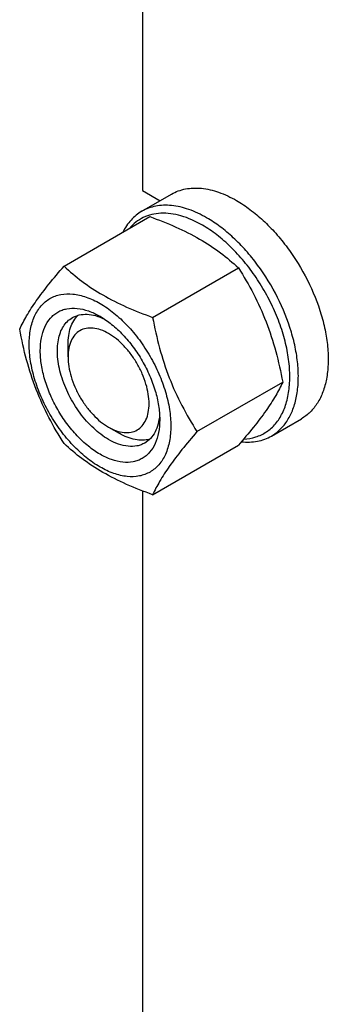
# Model space of a CAD drawing. Units: millimetres. Extents: x 0 to 4200, y 0 to 2970.
# Drawn here: x 2747 to 2799, y 705 to 868 of the extents above; entities that cross this region are included whole.
import ezdxf

# ---------------------------------------------------------------- set-up
doc = ezdxf.new("R2010")
doc.units = ezdxf.units.MM
doc.header["$LTSCALE"] = 231
doc.layers.get('0').update_dxf_attribs({"linetype": 'CONTINUOUS'})

msp = doc.modelspace()

# ---------------------------------------------------------------- linework, layer by layer
at = {"color": 7, "linetype": 'Continuous'}
for p, q in [((2767.776, 1031.193), (2767.776, 840.102)), ((2767.632, 836.676), (2772.582, 839.534)), ((2767.776, 840.102), (2770.671, 838.43)), ((2754.736, 827.586), (2768.947, 835.791)), ((2769.433, 819.101), (2783.644, 827.306)), ((2755.401, 812.545), (2755.401, 814.585)), ((2776.782, 800.162), (2790.992, 808.366)), ((2789.132, 799.437), (2794.082, 802.294)), ((2762.119, 800.91), (2763.886, 799.889)), ((2769.433, 789.707), (2783.644, 797.912)), ((2767.776, 790.324), (2767.776, 682.914))]:
    msp.add_line(p, q, dxfattribs=at)
for points, knots in [([(2772.582, 839.534), (2772.935, 839.737), (2773.683, 840.088), (2774.894, 840.422), (2776.185, 840.566), (2778.043, 840.502), (2780.513, 839.907), (2782.388, 839.014), (2783.332, 838.469)], [0, 0, 0, 0, 0.1080966, 0.218231, 0.332257, 0.4517073, 0.7106002, 1, 1, 1, 1]), ([(2778.382, 835.611), (2777.439, 836.156), (2775.563, 837.049), (2773.094, 837.644), (2771.235, 837.709), (2769.944, 837.565), (2768.733, 837.23), (2767.985, 836.879), (2767.632, 836.676)], [0, 0, 0, 0, 0.2893997, 0.5482926, 0.6677429, 0.7817689, 0.8919034, 1, 1, 1, 1]), ([(2783.332, 838.469), (2784.105, 838.023), (2785.639, 836.997), (2787.812, 835.169), (2789.89, 833.036), (2792.489, 829.826), (2795.221, 825.381), (2797.16, 820.586), (2798.118, 816.724), (2798.509, 813.963), (2798.575, 811.349), (2798.315, 808.934), (2797.73, 806.769), (2796.826, 804.899), (2795.617, 803.37), (2794.612, 802.601), (2794.082, 802.294)], [0, 0, 0, 0, 0.0624104, 0.1287774, 0.1984001, 0.2704078, 0.4174466, 0.5616787, 0.630306, 0.6954222, 0.7563968, 0.8128592, 0.864783, 0.9125792, 0.9571736, 1, 1, 1, 1]), ([(2767.632, 836.676), (2767.304, 836.486), (2766.672, 836.05), (2765.528, 834.963), (2764.859, 833.949), (2764.499, 833.224)], [0, 0, 0, 0, 0.2408801, 0.485711, 1, 1, 1, 1]), ([(2777.675, 834.386), (2776.559, 835.031), (2774.834, 835.814), (2772.468, 836.321), (2770.827, 836.403), (2769.285, 836.195), (2767.868, 835.695), (2766.603, 834.911), (2765.89, 834.221), (2765.568, 833.843)], [0, 0, 0, 0, 0.2928434, 0.424823, 0.5480696, 0.6643787, 0.7763335, 0.887096, 1, 1, 1, 1]), ([(2768.947, 835.791), (2770.406, 835.267), (2773.225, 834.166), (2777.174, 832.2), (2780.648, 829.915), (2782.695, 828.187), (2783.644, 827.306)], [0, 0, 0, 0, 0.2720295, 0.5307148, 0.772826, 1, 1, 1, 1]), ([(2789.132, 799.437), (2789.662, 799.743), (2790.667, 800.512), (2791.876, 802.041), (2792.78, 803.911), (2793.365, 806.076), (2793.625, 808.491), (2793.559, 811.106), (2793.168, 813.866), (2792.21, 817.728), (2790.272, 822.523), (2787.539, 826.968), (2784.94, 830.178), (2782.862, 832.311), (2780.689, 834.14), (2779.155, 835.165), (2778.382, 835.611)], [0, 0, 0, 0, 0.0428264, 0.0874208, 0.135217, 0.1871408, 0.2436032, 0.3045778, 0.369694, 0.4383213, 0.5825533, 0.7295922, 0.8015999, 0.8712225, 0.9375896, 1, 1, 1, 1]), ([(2784.53, 798.942), (2785.209, 798.971), (2786.544, 799.188), (2788.371, 800.058), (2789.886, 801.433), (2791.039, 803.251), (2791.811, 805.449), (2792.193, 807.964), (2792.182, 810.733), (2791.78, 813.683), (2790.999, 816.738), (2789.861, 819.817), (2788.395, 822.838), (2786.642, 825.719), (2784.648, 828.384), (2782.466, 830.76), (2780.155, 832.785), (2778.507, 833.906), (2777.675, 834.386)], [0, 0, 0, 0, 0.045926, 0.0900634, 0.1347513, 0.1821916, 0.2339727, 0.290914, 0.3531451, 0.4202568, 0.4914434, 0.56562, 0.6415187, 0.7177737, 0.7929993, 0.8658675, 0.9351884, 1, 1, 1, 1]), ([(2747.388, 817.132), (2747.736, 817.885), (2748.582, 819.497), (2750.21, 821.993), (2752.303, 824.729), (2753.887, 826.607), (2754.736, 827.586)], [0, 0, 0, 0, 0.1941908, 0.4252957, 0.6965307, 1, 1, 1, 1]), ([(2754.736, 827.586), (2755.685, 826.706), (2757.732, 824.977), (2761.206, 822.692), (2765.155, 820.726), (2767.974, 819.625), (2769.433, 819.101)], [0, 0, 0, 0, 0.227174, 0.4692852, 0.7279705, 1, 1, 1, 1]), ([(2783.644, 827.306), (2784.535, 825.904), (2786.231, 823.005), (2788.338, 818.375), (2789.925, 813.46), (2790.672, 810.076), (2790.992, 808.366)], [0, 0, 0, 0, 0.2437273, 0.4921422, 0.744794, 1, 1, 1, 1]), ([(2748.967, 814.627), (2748.967, 815.468), (2749.094, 817.068), (2749.741, 819.265), (2750.67, 820.781), (2751.609, 821.704), (2752.391, 822.25), (2753.255, 822.654), (2754.524, 823.005), (2756.301, 823.052), (2758.527, 822.514), (2760.818, 821.425), (2763.095, 819.828), (2765.28, 817.784), (2767.292, 815.369), (2769.057, 812.673), (2770.51, 809.796), (2771.595, 806.845), (2772.273, 803.932), (2772.443, 802.001), (2772.443, 801.073)], [0, 0, 0, 0, 0.0603605, 0.1143581, 0.1629258, 0.1858965, 0.2084422, 0.2309879, 0.2539585, 0.3025258, 0.3565229, 0.4168828, 0.483448, 0.5552712, 0.630872, 0.7084408, 0.7860096, 0.8616107, 0.9334343, 1, 1, 1, 1]), ([(2760.705, 796.419), (2760.027, 796.81), (2758.688, 797.749), (2756.847, 799.472), (2755.149, 801.509), (2753.66, 803.783), (2752.435, 806.21), (2751.52, 808.698), (2750.949, 811.155), (2750.743, 813.492), (2750.913, 815.624), (2751.458, 817.477), (2752.242, 818.755), (2753.034, 819.534), (2753.693, 819.994), (2754.422, 820.335), (2755.492, 820.632), (2756.991, 820.671), (2758.868, 820.218), (2760.09, 819.636), (2760.705, 819.281)], [0, 0, 0, 0, 0.0665651, 0.1383882, 0.2139891, 0.2915579, 0.3691267, 0.4447278, 0.5165514, 0.5831171, 0.6434776, 0.6974752, 0.7460429, 0.7690136, 0.7915593, 0.814105, 0.8370756, 0.8856429, 0.93964, 1, 1, 1, 1]), ([(2755.401, 814.585), (2755.401, 815.085), (2755.464, 816.042), (2755.775, 817.386), (2756.296, 818.543), (2756.793, 819.187), (2757.069, 819.457)], [0, 0, 0, 0, 0.2838348, 0.5433875, 0.7804613, 1, 1, 1, 1]), ([(2756.119, 819.059), (2756.474, 819.264), (2757.275, 819.572), (2758.605, 819.67), (2760.03, 819.422), (2760.967, 819.055), (2761.44, 818.825)], [0, 0, 0, 0, 0.2222605, 0.4574059, 0.7150012, 1, 1, 1, 1]), ([(2760.705, 819.281), (2761.382, 818.89), (2762.721, 817.952), (2764.563, 816.229), (2766.26, 814.192), (2767.749, 811.917), (2768.974, 809.491), (2769.89, 807.003), (2770.461, 804.546), (2770.604, 802.918), (2770.604, 802.135)], [0, 0, 0, 0, 0.1141537, 0.2373247, 0.3669741, 0.4999983, 0.6330226, 0.7626727, 0.8858448, 1, 1, 1, 1]), ([(2762.119, 798.869), (2761.231, 799.382), (2759.506, 800.708), (2757.299, 803.219), (2755.483, 806.174), (2754.207, 809.33), (2753.663, 811.999), (2753.611, 814.006), (2753.757, 815.353), (2754.083, 816.562), (2754.587, 817.606), (2755.262, 818.459), (2755.823, 818.888), (2756.119, 819.059)], [0, 0, 0, 0, 0.1286453, 0.2702003, 0.417317, 0.5616254, 0.6952611, 0.7562679, 0.8127602, 0.8647114, 0.912533, 0.957151, 1, 1, 1, 1]), ([(2769.433, 819.101), (2769.754, 817.392), (2770.5, 814.008), (2772.087, 809.093), (2774.194, 804.463), (2775.891, 801.564), (2776.782, 800.162)], [0, 0, 0, 0, 0.255206, 0.5078578, 0.7562727, 1, 1, 1, 1]), ([(2754.736, 798.192), (2753.845, 799.594), (2752.149, 802.494), (2750.042, 807.124), (2748.455, 812.038), (2747.708, 815.422), (2747.388, 817.132)], [0, 0, 0, 0, 0.2437273, 0.4921422, 0.744794, 1, 1, 1, 1]), ([(2762.119, 816.423), (2761.702, 816.664), (2760.873, 817.059), (2759.598, 817.367), (2758.401, 817.336), (2757.336, 816.95), (2756.469, 816.221), (2755.845, 815.2), (2755.474, 813.942), (2755.401, 813.026), (2755.401, 812.545)], [0, 0, 0, 0, 0.1449118, 0.2745315, 0.3911167, 0.4999998, 0.6088844, 0.7254739, 0.8550995, 1, 1, 1, 1]), ([(2762.119, 800.91), (2762.536, 800.669), (2763.365, 800.274), (2764.64, 799.967), (2765.836, 799.997), (2766.901, 800.383), (2767.768, 801.113), (2768.393, 802.134), (2768.764, 803.391), (2768.879, 804.838), (2768.74, 806.424), (2768.352, 808.092), (2767.731, 809.78), (2766.899, 811.427), (2765.889, 812.97), (2764.737, 814.352), (2763.487, 815.522), (2762.579, 816.158), (2762.119, 816.423)], [0, 0, 0, 0, 0.0603863, 0.1144005, 0.1629832, 0.2083561, 0.2537292, 0.3023122, 0.356327, 0.4167067, 0.4832935, 0.55514, 0.6307651, 0.7083586, 0.785952, 0.8615769, 0.9334229, 1, 1, 1, 1]), ([(2772.443, 801.073), (2772.443, 800.232), (2772.315, 798.632), (2771.668, 796.436), (2770.739, 794.92), (2769.8, 793.997), (2769.018, 793.451), (2768.155, 793.047), (2766.886, 792.695), (2765.109, 792.648), (2762.882, 793.186), (2760.592, 794.276), (2758.315, 795.872), (2756.13, 797.916), (2754.118, 800.331), (2752.352, 803.028), (2750.9, 805.905), (2749.814, 808.855), (2749.137, 811.768), (2748.967, 813.699), (2748.967, 814.627)], [0, 0, 0, 0, 0.0603605, 0.1143581, 0.1629258, 0.1858965, 0.2084422, 0.2309879, 0.2539585, 0.3025258, 0.3565229, 0.4168828, 0.483448, 0.5552712, 0.630872, 0.7084408, 0.7860096, 0.8616107, 0.9334343, 1, 1, 1, 1]), ([(2755.401, 812.545), (2755.401, 812.014), (2755.498, 810.909), (2755.886, 809.242), (2756.507, 807.553), (2757.339, 805.906), (2758.349, 804.363), (2759.501, 802.981), (2760.751, 801.812), (2761.659, 801.175), (2762.119, 800.91)], [0, 0, 0, 0, 0.114159, 0.2373341, 0.3669865, 0.5000126, 0.6330382, 0.7626888, 0.8858607, 1, 1, 1, 1]), ([(2790.992, 808.366), (2790.644, 807.613), (2789.798, 806.001), (2788.17, 803.506), (2786.077, 800.769), (2784.493, 798.892), (2783.644, 797.912)], [0, 0, 0, 0, 0.1941908, 0.4252957, 0.6965307, 1, 1, 1, 1]), ([(2770.577, 802.995), (2770.539, 802.471), (2770.388, 801.477), (2769.891, 800.12), (2769.141, 799.019), (2768.474, 798.479), (2768.119, 798.274)], [0, 0, 0, 0, 0.28497, 0.5425561, 0.7777134, 1, 1, 1, 1]), ([(2770.604, 802.135), (2770.604, 801.425), (2770.497, 800.076), (2769.951, 798.223), (2769.167, 796.945), (2768.376, 796.166), (2767.716, 795.706), (2766.988, 795.365), (2765.918, 795.069), (2764.419, 795.029), (2762.541, 795.483), (2761.319, 796.064), (2760.705, 796.419)], [0, 0, 0, 0, 0.1447906, 0.274318, 0.3908201, 0.4459214, 0.5000029, 0.5540843, 0.6091851, 0.7256858, 0.8552113, 1, 1, 1, 1]), ([(2768.935, 798.897), (2768.564, 798.794), (2767.758, 798.686), (2766.497, 798.813), (2765.178, 799.215), (2764.318, 799.64), (2763.886, 799.889)], [0, 0, 0, 0, 0.2195545, 0.4566415, 0.7161909, 1, 1, 1, 1]), ([(2776.782, 800.162), (2775.932, 799.182), (2774.349, 797.304), (2772.255, 794.568), (2770.627, 792.072), (2769.781, 790.46), (2769.433, 789.707)], [0, 0, 0, 0, 0.3034693, 0.5747043, 0.8058092, 1, 1, 1, 1]), ([(2769.433, 789.707), (2767.974, 790.231), (2765.155, 791.332), (2761.206, 793.298), (2757.732, 795.583), (2755.685, 797.312), (2754.736, 798.192)], [0, 0, 0, 0, 0.2720295, 0.5307148, 0.772826, 1, 1, 1, 1]), ([(2768.119, 798.274), (2767.922, 798.161), (2767.504, 797.965), (2766.587, 797.711), (2765.302, 797.677), (2763.693, 798.066), (2762.646, 798.565), (2762.119, 798.869)], [0, 0, 0, 0, 0.1081633, 0.2183656, 0.4513686, 0.7104212, 1, 1, 1, 1]), ([(2784.139, 798.485), (2785.022, 798.393), (2786.355, 798.422), (2788.018, 798.877), (2788.776, 799.231), (2789.132, 799.437)], [0, 0, 0, 0, 0.5165298, 0.7605705, 1, 1, 1, 1])]:
    msp.add_open_spline(points, degree=3, knots=knots, dxfattribs=at)

doc.saveas('drawing.dxf')
